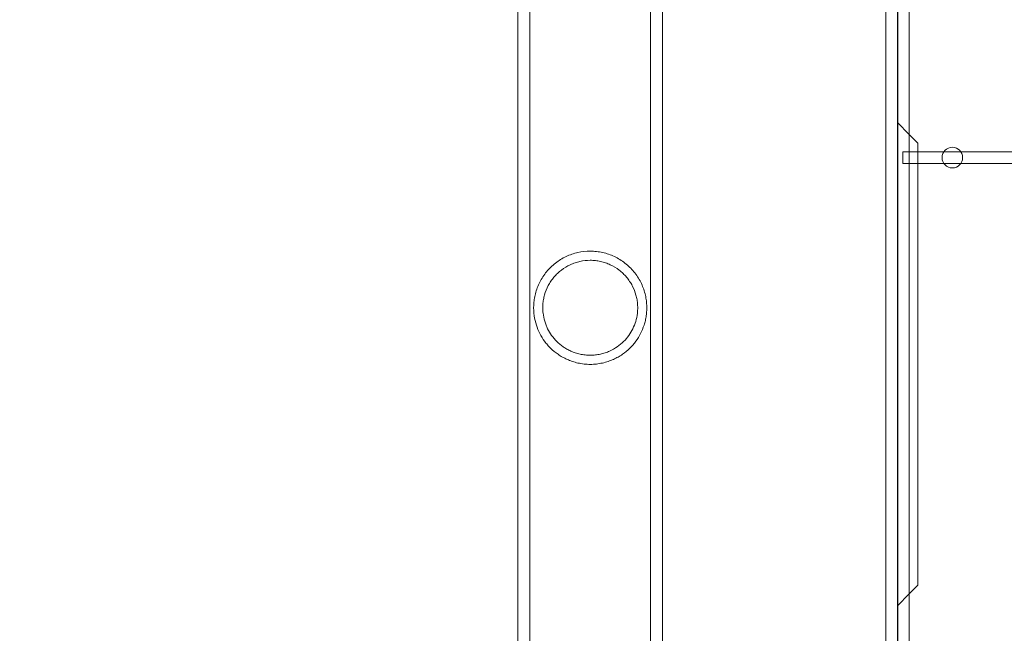
# Model space of a CAD drawing. Extents: x -737 to 89, y -368 to 142.
# Drawn here: x -305 to -296, y -215 to -209 of the extents above; entities that cross this region are included whole.
import ezdxf

# ---------------------------------------------------------------- set-up
doc = ezdxf.new("R2010")
doc.units = 0
doc.header["$MEASUREMENT"] = 0
doc.header["$PDMODE"] = 68
doc.header["$PDSIZE"] = 5
doc.styles.get("Standard").update_dxf_attribs({"font": 'Helvetica LT 57 Condensed_0.ttf'})
doc.dimstyles.new('FEET-METERS', dxfattribs={"dimtxt": 12, "dimasz": 7, "dimexe": 3, "dimexo": 3, "dimgap": 3, "dimtad": 0, "dimdec": 1, "dimzin": 3, "dimdsep": 46, "dimlunit": 4, "dimtxsty": 'Standard', "dimcen": 0.09, "dimadec": 0, "dimazin": 0, "dimtfac": 2, "dimtdec": 1, "dimtofl": 0, "dimtmove": 0, "dimatfit": 3, "dimfxl": 1, "dimfrac": 2, "dimtolj": 1, "dimtzin": 3, "dimarcsym": 0})

# ---------------------------------------------------------------- blocks, each defined once
blk = doc.blocks.new('*D144')
at = {"color": 0, "lineweight": -2, "transparency": 16777216}
for p, q in [((-261.5645, 80.1605), (-643.4427, 80.1605)), ((-640.4427, 73.1605), (-640.4427, -175.9101)), ((-640.4427, -361.007), (-640.4427, -277.9269)), ((-219.1454, -368.007), (-643.4427, -368.007))]:
    blk.add_line(p, q, dxfattribs=at)
at = {"color": 0, "lineweight": 0, "transparency": 16777216}
for points in [[(-641.6094, 73.1605), (-639.276, 73.1605), (-640.4427, 80.1605)], [(-641.6094, -361.007), (-639.276, -361.007), (-640.4427, -368.007)]]:
    blk.add_solid(points, dxfattribs=at)
at = {"layer": 'Defpoints', "color": 0, "lineweight": 0, "transparency": 16777216}
for p in [(-258.5645, 80.1605), (-640.4427, -368.007), (-216.1454, -368.007)]:
    blk.add_point(p, dxfattribs=at)
at = {"color": 0, "lineweight": 0, "transparency": 16777216, "insert": (-640.4427, -226.9185), "char_height": 12, "attachment_point": 5, "rotation": 90}
blk.add_mtext('\\A1;37\'-4" [11.4M]', dxfattribs=at)
blk = doc.blocks.new('new block')
at = {"color": 0, "linetype": 'Continuous', "lineweight": 0}
for p, q in [((-300.6456, -209.0314), (-300.6456, -205.0848)), ((-299.5486, -209.0314), (-299.5486, -205.0848)), ((-297.4092, -226.8787), (-297.4092, -205.4953)), ((-297.3046, -231.3598), (-297.3046, -205.4953)), ((-297.3007, -231.3598), (-297.3007, -205.5234)), ((-297.1961, -226.8787), (-297.1961, -205.5234)), ((-300.7546, -209.0314), (-300.7546, -206.3841)), ((-299.4396, -209.0314), (-299.4396, -206.3841)), ((-300.7546, -209.0314), (-300.7546, -210.3314)), ((-300.6456, -209.0314), (-300.6456, -210.3314)), ((-299.5486, -210.3314), (-299.5486, -209.0314)), ((-299.4396, -210.3314), (-299.4396, -209.0314)), ((-297.1961, -210.0103), (-297.3046, -209.9018)), ((-297.1171, -210.0893), (-297.1961, -210.0103)), ((-297.1171, -214.1059), (-297.1171, -210.0893)), ((-297.2534, -210.1678), (-297.2534, -210.2724)), ((-297.1961, -210.1678), (-297.2534, -210.1678)), ((-297.1171, -210.1678), (-297.1961, -210.1678)), ((-296.8824, -210.1678), (-297.1171, -210.1678)), ((-296.7268, -210.1678), (-296.8824, -210.1678)), ((-274.0924, -210.1678), (-296.7268, -210.1678)), ((-297.1961, -210.2724), (-297.2534, -210.2724)), ((-297.1171, -210.2724), (-297.1961, -210.2724)), ((-296.8824, -210.2724), (-297.1171, -210.2724)), ((-296.7268, -210.2724), (-296.8824, -210.2724)), ((-274.0924, -210.2724), (-296.7268, -210.2724)), ((-300.7546, -224.7132), (-300.7546, -210.3314)), ((-300.6456, -224.7132), (-300.6456, -210.3314)), ((-299.5486, -224.7132), (-299.5486, -210.3314)), ((-299.4396, -224.7132), (-299.4396, -210.3314)), ((-297.1961, -214.1849), (-297.1171, -214.1059)), ((-297.3046, -214.2934), (-297.1961, -214.1849))]:
    blk.add_line(p, q, dxfattribs=at)
for start, end in [(90, 270), (-90, 90)]:
    blk.add_arc((-296.8046, -210.2201), 0.0937, start, end, dxfattribs=at)
for points, knots in [([(-300.0971, -211.0703), (-300.1354, -211.0703), (-300.1729, -211.0745), (-300.228, -211.0869), (-300.2463, -211.092), (-300.2823, -211.1044), (-300.2998, -211.1115), (-300.3509, -211.1356), (-300.3829, -211.1553), (-300.443, -211.202), (-300.47, -211.2282), (-300.5059, -211.2718), (-300.5172, -211.2871), (-300.5381, -211.319), (-300.5476, -211.3355), (-300.5646, -211.3692), (-300.5722, -211.3863), (-300.5853, -211.4213), (-300.591, -211.4393), (-300.6, -211.4746), (-300.6035, -211.4922), (-300.6087, -211.5269), (-300.6103, -211.5441), (-300.6127, -211.5948), (-300.6109, -211.6265), (-300.6023, -211.6869), (-300.5955, -211.7157), (-300.5781, -211.7697), (-300.5675, -211.7951), (-300.5426, -211.8437), (-300.5283, -211.8668), (-300.5039, -211.9002), (-300.4952, -211.911), (-300.477, -211.9321), (-300.4675, -211.9423), (-300.4372, -211.9719), (-300.415, -211.9905), (-300.3776, -212.0164), (-300.3644, -212.0247), (-300.3368, -212.0403), (-300.3225, -212.0476), (-300.2923, -212.0611), (-300.2765, -212.0674), (-300.2432, -212.0784), (-300.2261, -212.0832), (-300.1907, -212.091), (-300.1725, -212.0941), (-300.1348, -212.0983), (-300.116, -212.0993), (-300.0971, -212.0993)], [0, 0, 0, 0, 0.00287161, 0.00287161, 0.00430741, 0.00430741, 0.00574322, 0.00574322, 0.00861483, 0.00861483, 0.01148644, 0.01148644, 0.01292224, 0.01292224, 0.01435805, 0.01435805, 0.01579385, 0.01579385, 0.01722966, 0.01722966, 0.01866546, 0.01866546, 0.02010127, 0.02010127, 0.02297288, 0.02297288, 0.02584449, 0.02584449, 0.0287161, 0.0287161, 0.03158771, 0.03158771, 0.03302351, 0.03302351, 0.03445932, 0.03445932, 0.03733093, 0.03733093, 0.03876673, 0.03876673, 0.04020254, 0.04020254, 0.04163834, 0.04163834, 0.04307415, 0.04307415, 0.04450995, 0.04450995, 0.04594576, 0.04594576, 0.04594576, 0.04594576]), ([(-300.0971, -212.0993), (-300.0783, -212.0993), (-300.0594, -212.0983), (-300.0218, -212.0941), (-300.0035, -212.091), (-299.9769, -212.0851), (-299.9682, -212.083), (-299.951, -212.0782), (-299.9425, -212.0756), (-299.9176, -212.0673), (-299.9019, -212.0611), (-299.8718, -212.0476), (-299.8575, -212.0403), (-299.8299, -212.0248), (-299.8167, -212.0164), (-299.7794, -211.9906), (-299.7572, -211.972), (-299.7269, -211.9423), (-299.7173, -211.9321), (-299.6991, -211.9111), (-299.6905, -211.9003), (-299.666, -211.867), (-299.6518, -211.8438), (-299.6268, -211.7952), (-299.6162, -211.7697), (-299.603, -211.729), (-299.5992, -211.715), (-299.5926, -211.6864), (-299.5898, -211.6717), (-299.5856, -211.6416), (-299.584, -211.6261), (-299.5825, -211.594), (-299.5824, -211.5775), (-299.584, -211.544), (-299.5856, -211.5269), (-299.5894, -211.501), (-299.591, -211.4922), (-299.5945, -211.4746), (-299.5965, -211.4657), (-299.6079, -211.4213), (-299.6209, -211.3865), (-299.6465, -211.3359), (-299.6561, -211.3193), (-299.6768, -211.2875), (-299.688, -211.2723), (-299.712, -211.2431), (-299.725, -211.229), (-299.7521, -211.2026), (-299.7664, -211.1903), (-299.796, -211.1672), (-299.8115, -211.1565), (-299.8437, -211.1367), (-299.8604, -211.1276), (-299.9115, -211.1035), (-299.947, -211.0912), (-300.0024, -211.0788), (-300.0213, -211.0756), (-300.0591, -211.0714), (-300.078, -211.0703), (-300.0971, -211.0703)], [0.04594576, 0.04594576, 0.04594576, 0.04594576, 0.04738137, 0.04738137, 0.04881699, 0.04881699, 0.04953479, 0.04953479, 0.0502526, 0.0502526, 0.05168821, 0.05168821, 0.05312383, 0.05312383, 0.05455944, 0.05455944, 0.05743067, 0.05743067, 0.05886629, 0.05886629, 0.0603019, 0.0603019, 0.06317313, 0.06317313, 0.06604436, 0.06604436, 0.06747998, 0.06747998, 0.06891559, 0.06891559, 0.07035121, 0.07035121, 0.07178682, 0.07178682, 0.07322244, 0.07322244, 0.07394024, 0.07394024, 0.07465805, 0.07465805, 0.07752928, 0.07752928, 0.07896489, 0.07896489, 0.08040051, 0.08040051, 0.08183612, 0.08183612, 0.08327174, 0.08327174, 0.08470735, 0.08470735, 0.08614297, 0.08614297, 0.0890142, 0.0890142, 0.09044981, 0.09044981, 0.09188543, 0.09188543, 0.09188543, 0.09188543]), ([(-300.0971, -211.1533), (-300.1287, -211.1533), (-300.1597, -211.1567), (-300.2054, -211.1668), (-300.2205, -211.171), (-300.2503, -211.1811), (-300.2649, -211.1869), (-300.3074, -211.2067), (-300.334, -211.2228), (-300.3716, -211.2514), (-300.3836, -211.2617), (-300.4062, -211.2832), (-300.4168, -211.2946), (-300.4368, -211.3183), (-300.4462, -211.3307), (-300.4637, -211.3566), (-300.4718, -211.3701), (-300.4933, -211.4109), (-300.5044, -211.4391), (-300.5165, -211.4822), (-300.5198, -211.4966), (-300.5247, -211.525), (-300.5264, -211.539), (-300.5285, -211.5668), (-300.5288, -211.5806), (-300.5282, -211.6077), (-300.5273, -211.6208), (-300.5229, -211.6594), (-300.5178, -211.6839), (-300.5073, -211.7193), (-300.5033, -211.7309), (-300.4945, -211.7535), (-300.4896, -211.7645), (-300.4739, -211.7965), (-300.4618, -211.8168), (-300.4341, -211.8553), (-300.4186, -211.8737), (-300.3836, -211.9085), (-300.3643, -211.9246), (-300.3324, -211.9467), (-300.3213, -211.9538), (-300.2978, -211.9671), (-300.2854, -211.9733), (-300.2598, -211.9847), (-300.2465, -211.9899), (-300.2189, -211.999), (-300.2044, -212.003), (-300.1746, -212.0096), (-300.1595, -212.0121), (-300.1364, -212.0146), (-300.1286, -212.0152), (-300.113, -212.0161), (-300.105, -212.0163), (-300.0971, -212.0163)], [0, 0, 0, 0, 0.00237267, 0.00237267, 0.00355901, 0.00355901, 0.00474535, 0.00474535, 0.00711802, 0.00711802, 0.00830436, 0.00830436, 0.00949069, 0.00949069, 0.01067703, 0.01067703, 0.01186337, 0.01186337, 0.01423604, 0.01423604, 0.01542238, 0.01542238, 0.01660871, 0.01660871, 0.01779505, 0.01779505, 0.01898139, 0.01898139, 0.02135406, 0.02135406, 0.0225404, 0.0225404, 0.02372673, 0.02372673, 0.02609941, 0.02609941, 0.02847208, 0.02847208, 0.03084476, 0.03084476, 0.03203109, 0.03203109, 0.03321743, 0.03321743, 0.03440377, 0.03440377, 0.0355901, 0.0355901, 0.03677644, 0.03677644, 0.03736961, 0.03736961, 0.03796278, 0.03796278, 0.03796278, 0.03796278]), ([(-300.0971, -212.0163), (-300.0814, -212.0163), (-300.0658, -212.0154), (-300.0351, -212.0121), (-300.0198, -212.0096), (-299.99, -212.0031), (-299.9757, -211.9991), (-299.948, -211.99), (-299.9345, -211.9847), (-299.896, -211.9676), (-299.8728, -211.9543), (-299.8303, -211.9249), (-299.8108, -211.9085), (-299.776, -211.8741), (-299.7605, -211.8558), (-299.7329, -211.8173), (-299.7206, -211.7969), (-299.6994, -211.7539), (-299.6906, -211.7316), (-299.6767, -211.6849), (-299.6716, -211.6606), (-299.6671, -211.6221), (-299.6661, -211.6089), (-299.6654, -211.5818), (-299.6657, -211.5682), (-299.6677, -211.5404), (-299.6694, -211.5264), (-299.6742, -211.498), (-299.6774, -211.4836), (-299.6894, -211.4404), (-299.7004, -211.4123), (-299.7218, -211.3713), (-299.7299, -211.3578), (-299.7473, -211.3318), (-299.7566, -211.3193), (-299.7767, -211.2954), (-299.7874, -211.284), (-299.8101, -211.2622), (-299.8222, -211.2519), (-299.8595, -211.2233), (-299.8862, -211.2071), (-299.929, -211.1871), (-299.9437, -211.1812), (-299.9733, -211.1712), (-299.9883, -211.167), (-300.0188, -211.1602), (-300.0342, -211.1576), (-300.0655, -211.1542), (-300.0814, -211.1533), (-300.0971, -211.1533)], [0.03796278, 0.03796278, 0.03796278, 0.03796278, 0.03914788, 0.03914788, 0.04033299, 0.04033299, 0.0415181, 0.0415181, 0.04270321, 0.04270321, 0.04507343, 0.04507343, 0.04744364, 0.04744364, 0.04981386, 0.04981386, 0.05218408, 0.05218408, 0.0545543, 0.0545543, 0.05692451, 0.05692451, 0.05810962, 0.05810962, 0.05929473, 0.05929473, 0.06047984, 0.06047984, 0.06166495, 0.06166495, 0.06403517, 0.06403517, 0.06522027, 0.06522027, 0.06640538, 0.06640538, 0.06759049, 0.06759049, 0.0687756, 0.0687756, 0.07114582, 0.07114582, 0.07233093, 0.07233093, 0.07351603, 0.07351603, 0.07470114, 0.07470114, 0.07588625, 0.07588625, 0.07588625, 0.07588625])]:
    blk.add_open_spline(points, degree=3, knots=knots, dxfattribs=at)
blk = doc.blocks.new('b312438')
at = {"lineweight": 0}
blk.add_blockref('new block', (439.7194, 361.1972), dxfattribs=at)

msp = doc.modelspace()

# ---------------------------------------------------------------- block references
at = {"lineweight": 0}
msp.add_blockref('b312438', (-439.7194, -361.1972), dxfattribs=at)

# ---------------------------------------------------------------- dimensions: what is measured, and where the dimension line sits
dim = msp.add_linear_dim(base=(-640.4427, -368.007), p1=(-258.5645, 80.1605), p2=(-216.1454, -368.007), angle=90, dimstyle='FEET-METERS', dxfattribs=at)
dim.commit()
dim.dimension.update_dxf_attribs({"geometry": '*D144', "text_midpoint": (-640.4427, -226.9185), "dimtype": 160})

doc.saveas('drawing.dxf')
